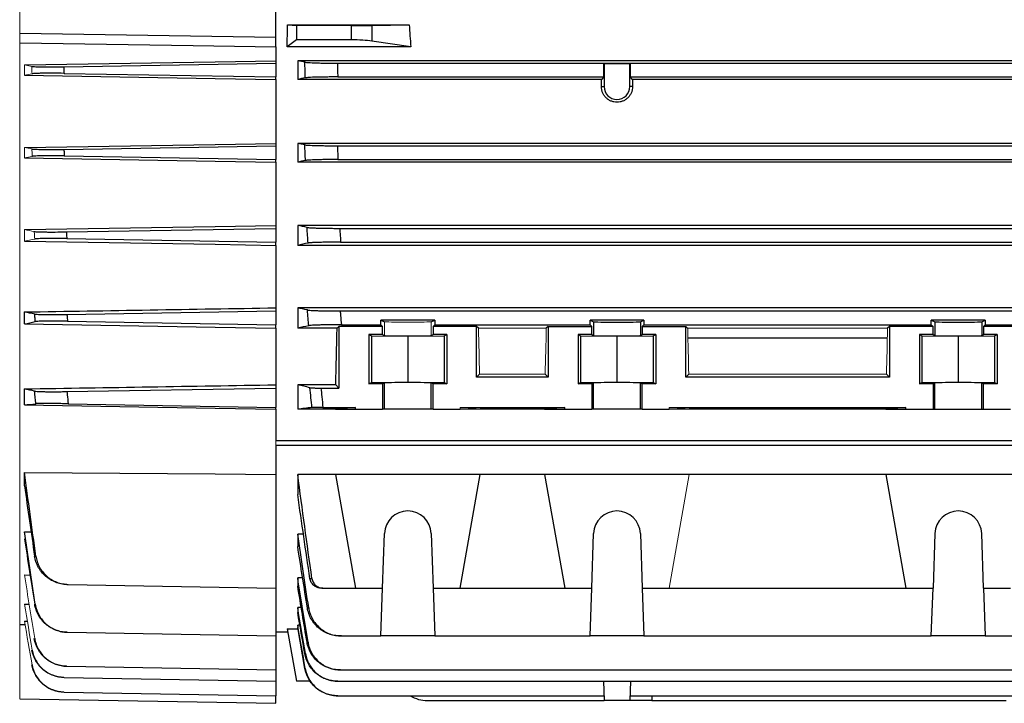
# Model space of a CAD drawing. Units: millimetres. Extents: x -1364 to 835, y -835 to 835.
# Drawn here: x 457 to 635, y -130 to -6 of the extents above; entities that cross this region are included whole.
import ezdxf

# ---------------------------------------------------------------- set-up
doc = ezdxf.new("R2010")
doc.units = ezdxf.units.MM

msp = doc.modelspace()

# ---------------------------------------------------------------- linework, layer by layer
at = {"color": 7, "linetype": 'Continuous', "lineweight": 25}
for p, q in [((503.05, -8.72), (503.05, 9.28)), ((505.19, -6.49), (506.81, -6.65)), ((505.19, -6.49), (527.33, -6.49)), ((506.81, -6.65), (506.81, -9.25)), ((516.82, -6.65), (506.81, -6.65)), ((516.82, -9.25), (516.82, -6.65)), ((520.54, -6.62), (527.33, -6.49)), ((520.54, -6.62), (520.54, -9.46)), ((456.55, -8.01), (503.05, -8.72)), ((503.05, -10.5), (503.05, -8.72)), ((503.05, -10.5), (503.05, -13.04)), ((506.81, -9.25), (505.14, -10.5)), ((527.6, -10.5), (505.14, -10.5)), ((516.82, -9.25), (506.81, -9.25)), ((527.6, -10.5), (520.54, -9.46)), ((464.57, -14.12), (503.05, -13.47)), ((503.05, -13.04), (503.05, -13.47)), ((503.05, -13.47), (503.05, -15.97)), ((663.16, -13.04), (507.05, -13.04)), ((508.36, -13.3), (507.05, -13.04)), ((507.05, -13.04), (507.05, -16.42)), ((514.27, -13.47), (663.16, -13.47)), ((562.68, -13.5), (562.71, -13.53)), ((562.68, -13.5), (567.42, -13.5)), ((562.68, -15.97), (562.68, -13.5)), ((567.39, -13.53), (562.71, -13.53)), ((562.71, -13.53), (562.71, -17.72)), ((567.42, -13.5), (567.39, -13.53)), ((567.39, -17.72), (567.39, -13.53)), ((567.42, -13.5), (567.42, -15.97)), ((464.6, -15.32), (503.05, -15.97)), ((503.05, -16.42), (503.05, -15.97)), ((514.32, -15.97), (562.68, -15.97)), ((562.68, -15.97), (562.23, -16.42)), ((567.87, -16.42), (567.42, -15.97)), ((567.42, -15.97), (639.68, -15.97)), ((503.05, -16.42), (503.05, -28.03)), ((562.23, -16.42), (507.05, -16.42)), ((562.22, -17.72), (562.71, -17.72)), ((567.88, -17.72), (567.39, -17.72)), ((639.23, -16.42), (567.87, -16.42)), ((464.58, -29.12), (503.05, -28.47)), ((503.05, -28.03), (503.05, -28.47)), ((503.05, -28.47), (503.05, -30.97)), ((691.05, -28.03), (507.05, -28.03)), ((507.05, -28.03), (507.05, -31.44)), ((514.27, -28.47), (683.83, -28.47)), ((464.64, -30.32), (503.05, -30.97)), ((503.05, -31.44), (503.05, -30.97)), ((503.05, -31.44), (503.05, -42.94)), ((691.05, -31.44), (507.05, -31.44)), ((514.37, -30.97), (683.73, -30.97)), ((465.03, -44.11), (503.05, -43.47)), ((503.05, -42.94), (503.05, -43.47)), ((503.05, -43.47), (503.05, -45.97)), ((691.05, -42.94), (507.05, -42.94)), ((507.05, -42.94), (507.05, -46.55)), ((514.69, -43.47), (683.41, -43.47)), ((465.1, -45.33), (503.05, -45.97)), ((503.05, -46.55), (503.05, -45.97)), ((514.85, -45.97), (683.25, -45.97)), ((503.05, -46.55), (503.05, -57.9)), ((691.05, -46.55), (507.05, -46.55)), ((457.42, -60.83), (457.42, -58.65)), ((465.13, -59.11), (503.05, -58.47)), ((503.05, -57.9), (503.05, -58.47)), ((503.05, -58.47), (503.05, -60.97)), ((691.05, -57.9), (507.05, -57.9)), ((507.05, -57.9), (507.05, -61.61)), ((514.78, -58.47), (683.32, -58.47)), ((465.23, -60.33), (503.05, -60.97)), ((531.95, -60.11), (522.15, -60.11)), ((522.15, -60.97), (522.15, -60.11)), ((522.15, -60.11), (522.8, -60.43)), ((531.3, -60.43), (531.95, -60.11)), ((531.95, -60.11), (531.95, -60.97)), ((569.95, -60.11), (560.15, -60.11)), ((560.15, -60.97), (560.15, -60.11)), ((560.15, -60.11), (560.8, -60.43)), ((560.8, -60.43), (560.8, -62.93)), ((569.3, -60.43), (569.95, -60.11)), ((569.3, -60.43), (569.3, -62.93)), ((569.95, -60.11), (569.95, -60.97)), ((631.95, -60.11), (622.15, -60.11)), ((622.15, -60.97), (622.15, -60.11)), ((622.15, -60.11), (622.8, -60.43)), ((622.8, -60.43), (622.8, -62.93)), ((631.3, -60.43), (631.95, -60.11)), ((631.3, -60.43), (631.3, -62.93)), ((631.95, -60.11), (631.95, -60.97)), ((503.05, -61.61), (503.05, -60.97)), ((503.05, -61.61), (503.05, -71.88)), ((514.21, -61.61), (507.05, -61.61)), ((514.55, -61.27), (514.21, -61.61)), ((522.46, -61.27), (514.55, -61.27)), ((514.55, -61.27), (514.55, -72.47)), ((514.98, -60.97), (522.15, -60.97)), ((522.15, -60.97), (522.46, -61.27)), ((522.46, -62.76), (522.46, -61.27)), ((531.64, -61.27), (531.95, -60.97)), ((531.64, -61.27), (531.64, -62.76)), ((539.55, -61.27), (531.64, -61.27)), ((531.95, -60.97), (560.15, -60.97)), ((539.89, -61.61), (539.55, -61.27)), ((539.55, -70.47), (539.55, -61.27)), ((552.55, -61.27), (552.21, -61.61)), ((552.55, -61.27), (560.46, -61.27)), ((552.55, -61.27), (552.55, -70.47)), ((560.15, -60.97), (560.46, -61.27)), ((560.46, -62.76), (560.46, -61.27)), ((569.64, -61.27), (569.95, -60.97)), ((569.64, -61.27), (577.55, -61.27)), ((569.64, -61.27), (569.64, -62.76)), ((569.95, -60.97), (622.15, -60.97)), ((577.89, -61.61), (577.55, -61.27)), ((577.55, -70.47), (577.55, -61.27)), ((614.55, -61.27), (614.21, -61.61)), ((622.46, -61.27), (614.55, -61.27)), ((614.55, -61.27), (614.55, -70.47)), ((622.15, -60.97), (622.46, -61.27)), ((622.46, -62.76), (622.46, -61.27)), ((631.64, -61.27), (631.95, -60.97)), ((639.55, -61.27), (631.64, -61.27)), ((631.64, -61.27), (631.64, -62.76)), ((631.95, -60.97), (683.12, -60.97)), ((522.46, -62.76), (519.98, -62.76)), ((519.98, -62.76), (519.98, -71.72)), ((519.98, -62.76), (520.45, -63)), ((520.45, -63), (527.05, -63.06)), ((520.45, -63), (520.45, -71.48)), ((522.46, -62.76), (522.8, -62.93)), ((527.05, -63.06), (533.65, -63)), ((527.05, -63.06), (527.05, -71.42)), ((531.3, -62.93), (531.64, -62.76)), ((534.12, -62.76), (531.64, -62.76)), ((533.65, -63), (534.12, -62.76)), ((533.65, -63), (533.65, -71.48)), ((534.12, -62.76), (534.12, -71.72)), ((560.46, -62.76), (557.98, -62.76)), ((557.98, -62.76), (557.98, -71.72)), ((557.98, -62.76), (558.45, -63)), ((558.45, -63), (565.05, -63.06)), ((558.45, -63), (558.45, -71.48)), ((560.46, -62.76), (560.8, -62.93)), ((565.05, -63.06), (571.65, -63)), ((565.05, -63.06), (565.05, -71.42)), ((569.3, -62.93), (569.64, -62.76)), ((572.12, -62.76), (569.64, -62.76)), ((571.65, -63), (572.12, -62.76)), ((571.65, -63), (571.65, -71.48)), ((572.12, -62.76), (572.12, -71.72)), ((614.17, -63.43), (577.93, -63.43)), ((622.46, -62.76), (619.98, -62.76)), ((619.98, -62.76), (619.98, -71.72)), ((619.98, -62.76), (620.45, -63)), ((620.45, -63), (627.05, -63.06)), ((620.45, -63), (620.45, -71.48)), ((622.46, -62.76), (622.8, -62.93)), ((627.05, -63.06), (633.65, -63)), ((627.05, -63.06), (627.05, -71.42)), ((631.3, -62.93), (631.64, -62.76)), ((634.12, -62.76), (631.64, -62.76)), ((633.65, -63), (634.12, -62.76)), ((633.65, -63), (633.65, -71.48)), ((634.12, -62.76), (634.12, -71.72)), ((519.98, -71.72), (520.45, -71.48)), ((520.45, -71.48), (527.05, -71.42)), ((527.05, -71.42), (533.65, -71.48)), ((533.65, -71.48), (534.12, -71.72)), ((540.09, -69.93), (539.55, -70.47)), ((552.55, -70.47), (539.55, -70.47)), ((552.55, -70.47), (552.01, -69.93)), ((557.98, -71.72), (558.45, -71.48)), ((558.45, -71.48), (565.05, -71.42)), ((565.05, -71.42), (571.65, -71.48)), ((571.65, -71.48), (572.12, -71.72)), ((578.09, -69.93), (577.55, -70.47)), ((614.55, -70.47), (577.55, -70.47)), ((614.55, -70.47), (614.01, -69.93)), ((619.98, -71.72), (620.45, -71.48)), ((620.45, -71.48), (627.05, -71.42)), ((627.05, -71.42), (633.65, -71.48)), ((633.65, -71.48), (634.12, -71.72)), ((457.42, -75.54), (457.42, -72.62)), ((465.13, -73.11), (503.05, -72.47)), ((503.05, -71.88), (503.05, -72.47)), ((503.05, -72.47), (503.05, -75.97)), ((513.96, -71.88), (507.05, -71.88)), ((507.05, -71.88), (507.05, -76.33)), ((511.28, -72.47), (514.55, -72.47)), ((514.55, -72.47), (513.96, -71.88)), ((522.46, -71.72), (519.98, -71.72)), ((522.8, -71.55), (522.46, -71.72)), ((522.46, -71.72), (522.46, -76.33)), ((522.8, -76.33), (522.8, -71.55)), ((531.3, -76.33), (531.3, -71.55)), ((531.64, -71.72), (531.3, -71.55)), ((531.64, -76.33), (531.64, -71.72)), ((534.12, -71.72), (531.64, -71.72)), ((560.46, -71.72), (557.98, -71.72)), ((560.8, -71.55), (560.46, -71.72)), ((560.46, -71.72), (560.46, -76.33)), ((560.8, -76.33), (560.8, -71.55)), ((569.3, -76.33), (569.3, -71.55)), ((569.64, -71.72), (569.3, -71.55)), ((569.64, -76.33), (569.64, -71.72)), ((572.12, -71.72), (569.64, -71.72)), ((622.46, -71.72), (619.98, -71.72)), ((622.8, -71.55), (622.46, -71.72)), ((622.46, -71.72), (622.46, -76.33)), ((622.8, -76.33), (622.8, -71.55)), ((631.3, -76.33), (631.3, -71.55)), ((631.64, -71.72), (631.3, -71.55)), ((631.64, -76.33), (631.64, -71.72)), ((634.12, -71.72), (631.64, -71.72)), ((465.36, -75.32), (503.05, -75.97)), ((503.05, -76.33), (503.05, -75.97)), ((503.05, -76.33), (503.05, -82.02)), ((513.91, -76.33), (507.05, -76.33)), ((511.63, -75.97), (517.55, -75.97)), ((517.55, -75.97), (513.91, -76.33)), ((513.91, -76.33), (517.55, -76.33)), ((517.55, -76.33), (517.55, -75.97)), ((517.55, -76.33), (522.46, -76.33)), ((522.8, -76.33), (522.46, -76.33)), ((531.3, -76.33), (522.8, -76.33)), ((531.64, -76.33), (531.3, -76.33)), ((531.64, -76.33), (536.55, -76.33)), ((536.55, -75.97), (555.55, -75.97)), ((551.91, -76.33), (540.19, -76.33)), ((555.55, -75.97), (551.91, -76.33)), ((551.91, -76.33), (555.55, -76.33)), ((555.55, -76.33), (555.55, -75.97)), ((555.55, -76.33), (560.46, -76.33)), ((560.8, -76.33), (560.46, -76.33)), ((569.3, -76.33), (560.8, -76.33)), ((569.64, -76.33), (569.3, -76.33)), ((569.64, -76.33), (574.55, -76.33)), ((574.55, -75.97), (617.55, -75.97)), ((613.91, -76.33), (578.19, -76.33)), ((617.55, -75.97), (613.91, -76.33)), ((613.91, -76.33), (617.55, -76.33)), ((617.55, -76.33), (617.55, -75.97)), ((617.55, -76.33), (622.46, -76.33)), ((622.46, -76.33), (622.8, -76.33)), ((622.8, -76.33), (631.3, -76.33)), ((631.3, -76.33), (631.64, -76.33)), ((631.64, -76.33), (636.55, -76.33)), ((503.05, -82.02), (692.55, -82.02)), ((503.05, -82.87), (503.05, -88.15)), ((503.05, -82.87), (692.55, -82.87)), ((457.42, -90.21), (457.42, -87.78)), ((503.05, -88.15), (503.05, -108.79)), ((513.91, -88.15), (507.05, -88.15)), ((507.05, -88.15), (507.05, -91.82)), ((540.19, -88.15), (513.91, -88.15)), ((513.91, -88.15), (517.55, -108.79)), ((536.55, -108.79), (540.19, -88.15)), ((551.91, -88.15), (540.19, -88.15)), ((578.19, -88.15), (551.91, -88.15)), ((551.91, -88.15), (555.55, -108.79)), ((613.91, -88.15), (578.19, -88.15)), ((640.19, -88.15), (613.91, -88.15)), ((613.91, -88.15), (617.55, -108.79)), ((457.42, -98.55), (458.62, -98.57)), ((508.1, -99.01), (507.05, -99.01)), ((507.05, -99.01), (507.05, -101.23)), ((522.46, -108.79), (522.8, -98.89)), ((531.3, -98.89), (531.64, -108.79)), ((560.46, -108.79), (560.8, -98.89)), ((569.3, -98.89), (569.64, -108.79)), ((622.8, -98.89), (622.46, -108.79)), ((631.64, -108.79), (631.3, -98.89)), ((457.42, -106.41), (458.45, -106.42)), ((507.95, -106.94), (507.05, -106.94)), ((507.05, -106.94), (507.05, -108.44)), ((465.36, -108.13), (503.05, -108.79)), ((503.05, -108.79), (503.05, -117.48)), ((511.63, -108.79), (517.55, -108.79)), ((517.55, -108.79), (522.46, -108.79)), ((522.15, -117.48), (522.46, -108.79)), ((531.64, -108.79), (536.55, -108.79)), ((531.64, -108.79), (531.95, -117.48)), ((536.55, -108.79), (555.55, -108.79)), ((555.55, -108.79), (560.46, -108.79)), ((560.15, -117.48), (560.46, -108.79)), ((569.64, -108.79), (574.55, -108.79)), ((569.64, -108.79), (569.95, -117.48)), ((574.55, -108.79), (617.55, -108.79)), ((617.55, -108.79), (622.46, -108.79)), ((622.15, -117.48), (622.46, -108.79)), ((631.64, -108.79), (636.55, -108.79)), ((631.64, -108.79), (631.95, -117.48)), ((457.42, -111.73), (458.16, -111.74)), ((507.7, -112.34), (507.05, -112.34)), ((507.05, -112.34), (507.05, -113.24)), ((457.49, -115.49), (456.55, -115.47)), ((457.42, -114.83), (457.87, -114.83)), ((505.14, -116.22), (507.1, -116.22)), ((505.14, -116.22), (506.81, -125.72)), ((507.44, -115.52), (507.05, -115.52)), ((507.05, -115.52), (507.05, -115.96)), ((508.36, -123.38), (507.05, -115.96)), ((465.23, -116.82), (503.05, -117.48)), ((503.05, -116.72), (505.23, -116.72)), ((503.05, -117.48), (503.05, -123.65)), ((514.98, -117.48), (522.15, -117.48)), ((531.95, -117.48), (522.15, -117.48)), ((531.95, -117.48), (560.15, -117.48)), ((569.95, -117.48), (560.15, -117.48)), ((569.95, -117.48), (622.15, -117.48)), ((631.95, -117.48), (622.15, -117.48)), ((631.95, -117.48), (683.12, -117.48)), ((465.1, -122.99), (503.05, -123.65)), ((464.64, -125.03), (503.05, -125.7)), ((503.05, -123.65), (503.05, -125.7)), ((514.85, -123.65), (683.25, -123.65)), ((503.05, -125.7), (503.05, -128.35)), ((509.35, -125.72), (506.81, -125.72)), ((514.37, -125.7), (683.73, -125.7)), ((562.59, -125.7), (562.71, -129.22)), ((567.51, -125.7), (567.39, -129.22)), ((464.6, -127.68), (503.05, -128.35)), ((503.05, -129.72), (503.05, -128.35)), ((514.32, -128.35), (562.68, -128.35)), ((567.42, -128.35), (639.68, -128.35)), ((571.4, -128.35), (571.37, -129.22)), ((456.55, -128.91), (503.05, -129.72)), ((530.61, -129.22), (562.71, -129.22)), ((567.39, -129.22), (562.71, -129.22)), ((571.37, -129.22), (567.39, -129.22)), ((571.37, -129.22), (635.73, -129.22))]:
    msp.add_line(p, q, dxfattribs=at)
at = {"color": 144, "linetype": 'Continuous', "lineweight": 18}
for p, q in [((456.55, -8.01), (456.55, 8.57)), ((456.55, -9.78), (456.55, -8.01)), ((456.55, -115.47), (456.55, -9.78)), ((458.76, -14.05), (457.42, -13.8)), ((457.42, -15.64), (457.42, -13.8)), ((457.42, -30.66), (457.42, -28.8)), ((457.42, -45.77), (457.42, -43.69)), ((522.8, -60.43), (522.8, -62.93)), ((531.3, -60.43), (531.3, -62.93)), ((552.21, -61.61), (539.89, -61.61)), ((614.21, -61.61), (577.89, -61.61)), ((552.01, -69.93), (540.09, -69.93)), ((614.01, -69.93), (578.09, -69.93)), ((536.55, -76.33), (536.55, -75.97)), ((540.19, -76.33), (536.55, -75.97)), ((536.55, -76.33), (540.19, -76.33)), ((574.55, -76.33), (574.55, -75.97)), ((578.19, -76.33), (574.55, -75.97)), ((574.55, -76.33), (578.19, -76.33)), ((503.05, -82.02), (503.05, -82.87)), ((574.55, -108.79), (578.19, -88.15)), ((456.55, -128.91), (456.55, -115.47))]:
    msp.add_line(p, q, dxfattribs=at)
at = {"color": 7, "linetype": 'Continuous', "lineweight": 25, "flags": 128}
for points in [[(456.55, -9.78), (488.05, -10.26), (503.05, -10.5)], [(457.42, -13.8), (492.05, -13.22), (503.05, -13.04)], [(457.42, -15.64), (492.05, -16.23), (503.05, -16.42)], [(457.42, -28.8), (492.05, -28.22), (503.05, -28.03)], [(457.42, -30.66), (492.05, -31.25), (503.05, -31.44)], [(457.42, -43.69), (492.05, -43.12), (503.05, -42.94)], [(457.42, -45.77), (492.05, -46.36), (503.05, -46.55)], [(457.42, -60.83), (492.05, -61.43), (503.05, -61.61)], [(457.42, -75.54), (492.05, -76.14), (503.05, -76.33)], [(457.42, -87.78), (492.05, -88.06), (503.05, -88.15)]]:
    msp.add_lwpolyline(points, dxfattribs=at)
at = {"color": 7, "linetype": 'Continuous', "lineweight": 25}
for centre, radius, start, end in [((565.05, -17.72), 2.34, 180, 0), ((527.05, -99.04), 4.25, 2, 178), ((565.05, -99.04), 4.25, 2, 178), ((627.05, -99.04), 4.25, 2, 178), ((530.61, -123.22), 6, 238.7292, 270)]:
    msp.add_arc(centre, radius, start, end, dxfattribs=at)
for centre, major_axis, ratio, start_param, end_param in [((484.6, 0.28), (0, 117), 0.176327, 4.620147, 4.654496), ((516.82, -6.56), (5, 0), 0.017455, 4.712389, 5.550147), ((632.5, 0.28), (0, 117), 0.900404, 1.628689, 1.663038), ((516.82, -9.9), (5, 0), 0.131652, 0.733038, 1.570796), ((558.19, 0.28), (0, 117), 0.034921, 4.557929, 4.569183), ((571.91, 0.28), (0, 117), 0.034921, 1.714002, 1.725256), ((565.05, -60.43), (4.25, 0), 0.017455, 3.176499, 6.248279), ((627.05, -60.43), (4.25, 0), 0.017455, 3.176499, 6.248279), ((510.74, 0.28), (0, 117), 0.034921, 4.047808, 4.154946), ((565.05, -62.93), (4.25, 0), 0.017455, 3.176499, 6.248279), ((627.05, -62.93), (4.25, 0), 0.017455, 3.176499, 6.248279), ((527.05, -71.55), (4.25, 0), 0.017455, 0.034907, 3.106686), ((565.05, -71.55), (4.25, 0), 0.017455, 0.034907, 3.106686), ((627.05, -71.55), (4.25, 0), 0.017455, 0.034907, 3.106686)]:
    msp.add_ellipse(centre, major_axis=major_axis, ratio=ratio, start_param=start_param, end_param=end_param, dxfattribs=at)
at = {"color": 144, "linetype": 'Continuous', "lineweight": 18}
for centre, major_axis, ratio, start_param, end_param in [((527.05, -60.43), (4.25, 0), 0.017455, 3.176499, 6.248279), ((543.36, 0.28), (0, 117), 0.034921, 2.12824, 2.214399), ((548.74, 0.28), (0, 117), 0.034921, 4.068786, 4.154946), ((581.36, 0.28), (0, 117), 0.034921, 2.12824, 2.214399), ((610.74, 0.28), (0, 117), 0.034921, 4.068786, 4.154946), ((527.05, -62.93), (4.25, 0), 0.017455, 3.176499, 6.248279)]:
    msp.add_ellipse(centre, major_axis=major_axis, ratio=ratio, start_param=start_param, end_param=end_param, dxfattribs=at)
at = {"color": 7, "linetype": 'Continuous', "lineweight": 25}
for points, knots in [([(458.76, -14.05), (458.88, -14.07), (459.12, -14.09), (459.64, -14.11), (459.83, -14.11), (460.27, -14.13), (460.51, -14.13), (461.04, -14.14), (461.32, -14.14), (461.91, -14.14), (462.23, -14.14), (463.2, -14.14), (463.87, -14.13), (464.57, -14.12)], [0, 0, 0, 0, 0.25, 0.25, 0.375, 0.375, 0.5, 0.5, 0.625, 0.625, 0.75, 0.75, 1, 1, 1, 1]), ([(464.57, -14.12), (464.57, -14.28), (464.58, -14.45), (464.58, -14.62), (464.59, -14.85), (464.59, -15.09), (464.6, -15.32)], [0, 0, 0, 0, 0.000499153, 0.000499153, 0.000499153, 0.001203492, 0.001203492, 0.001203492, 0.001203492]), ([(508.42, -16.14), (508.41, -15.68), (508.39, -15.21), (508.39, -14.74), (508.37, -14.26), (508.37, -13.78), (508.36, -13.3)], [0, 0, 0, 0, 0.001401546, 0.001401546, 0.001401546, 0.00284745, 0.00284745, 0.00284745, 0.00284745]), ([(508.36, -13.3), (508.42, -13.31), (508.51, -13.32), (508.75, -13.34), (508.89, -13.35), (509.24, -13.37), (509.44, -13.38), (509.89, -13.4), (510.14, -13.41), (510.68, -13.43), (510.96, -13.43), (511.57, -13.45), (511.89, -13.45), (512.54, -13.46), (512.88, -13.46), (513.57, -13.47), (513.92, -13.47), (514.27, -13.47)], [0, 0, 0, 0, 0.125, 0.125, 0.25, 0.25, 0.375, 0.375, 0.5, 0.5, 0.625, 0.625, 0.75, 0.75, 0.875, 0.875, 1, 1, 1, 1]), ([(514.27, -13.47), (514.28, -13.85), (514.29, -14.23), (514.29, -14.62), (514.3, -15.07), (514.31, -15.52), (514.32, -15.97)], [0, 0, 0, 0, 0.00114685, 0.00114685, 0.00114685, 0.002500574, 0.002500574, 0.002500574, 0.002500574]), ([(464.6, -15.32), (463.9, -15.31), (463.22, -15.3), (462.25, -15.3), (461.94, -15.3), (461.34, -15.3), (461.06, -15.3), (460.53, -15.31), (460.29, -15.31), (459.86, -15.32), (459.66, -15.33), (459.14, -15.35), (458.91, -15.37), (458.79, -15.39)], [0, 0, 0, 0, 0.25, 0.25, 0.375, 0.375, 0.5, 0.5, 0.625, 0.625, 0.75, 0.75, 1, 1, 1, 1]), ([(514.32, -15.97), (513.97, -15.97), (513.62, -15.97), (512.94, -15.97), (512.6, -15.98), (511.94, -15.99), (511.62, -15.99), (511.02, -16), (510.73, -16.01), (510.2, -16.03), (509.95, -16.03), (509.5, -16.05), (509.3, -16.06), (508.95, -16.08), (508.8, -16.1), (508.57, -16.12), (508.48, -16.13), (508.42, -16.14)], [0, 0, 0, 0, 0.125, 0.125, 0.25, 0.25, 0.375, 0.375, 0.5, 0.5, 0.625, 0.625, 0.75, 0.75, 0.875, 0.875, 1, 1, 1, 1]), ([(567.88, -17.72), (567.88, -17.9), (567.86, -18.09), (567.79, -18.45), (567.74, -18.63), (567.6, -18.97), (567.51, -19.13), (567.31, -19.44), (567.19, -19.59), (566.93, -19.85), (566.79, -19.97), (566.48, -20.18), (566.31, -20.27), (565.97, -20.41), (565.79, -20.47), (565.42, -20.54), (565.24, -20.56), (564.87, -20.56), (564.68, -20.54), (564.31, -20.47), (564.13, -20.41), (563.79, -20.27), (563.62, -20.18), (563.32, -19.97), (563.17, -19.86), (562.91, -19.59), (562.79, -19.45), (562.59, -19.14), (562.5, -18.97), (562.36, -18.63), (562.31, -18.45), (562.24, -18.09), (562.22, -17.9), (562.22, -17.72)], [0, 0, 0, 0, 0.0625, 0.0625, 0.125, 0.125, 0.1875, 0.1875, 0.25, 0.25, 0.3125, 0.3125, 0.375, 0.375, 0.4375, 0.4375, 0.5, 0.5, 0.5625, 0.5625, 0.625, 0.625, 0.6875, 0.6875, 0.75, 0.75, 0.8125, 0.8125, 0.875, 0.875, 0.9375, 0.9375, 1, 1, 1, 1]), ([(508.34, -28.29), (508.4, -28.31), (508.49, -28.32), (508.73, -28.34), (508.88, -28.35), (509.23, -28.37), (509.43, -28.38), (509.87, -28.4), (510.12, -28.41), (510.66, -28.43), (510.95, -28.43), (511.55, -28.45), (511.87, -28.45), (512.54, -28.46), (512.87, -28.46), (513.56, -28.47), (513.91, -28.47), (514.27, -28.47)], [0, 0, 0, 0, 0.125, 0.125, 0.25, 0.25, 0.375, 0.375, 0.5, 0.5, 0.625, 0.625, 0.75, 0.75, 0.875, 0.875, 1, 1, 1, 1]), ([(508.46, -31.14), (508.44, -30.68), (508.42, -30.22), (508.4, -29.76), (508.38, -29.27), (508.36, -28.78), (508.34, -28.29)], [0, 0, 0, 0, 0.001381919, 0.001381919, 0.001381919, 0.002850955, 0.002850955, 0.002850955, 0.002850955]), ([(514.27, -28.47), (514.28, -28.82), (514.3, -29.16), (514.31, -29.51), (514.33, -30), (514.35, -30.48), (514.37, -30.97)], [0, 0, 0, 0, 0.001043489, 0.001043489, 0.001043489, 0.002502287, 0.002502287, 0.002502287, 0.002502287]), ([(458.77, -29.04), (458.88, -29.07), (459.12, -29.09), (459.64, -29.11), (459.83, -29.11), (460.27, -29.13), (460.51, -29.13), (461.04, -29.14), (461.32, -29.14), (461.92, -29.14), (462.23, -29.14), (463.21, -29.14), (463.88, -29.13), (464.58, -29.12)], [0, 0, 0, 0, 0.25, 0.25, 0.375, 0.375, 0.5, 0.5, 0.625, 0.625, 0.75, 0.75, 1, 1, 1, 1]), ([(464.64, -30.32), (463.94, -30.31), (463.26, -30.3), (462.28, -30.3), (461.97, -30.3), (461.37, -30.3), (461.09, -30.3), (460.56, -30.31), (460.32, -30.31), (459.88, -30.32), (459.68, -30.33), (459.17, -30.35), (458.94, -30.37), (458.82, -30.39)], [0, 0, 0, 0, 0.25, 0.25, 0.375, 0.375, 0.5, 0.5, 0.625, 0.625, 0.75, 0.75, 1, 1, 1, 1]), ([(464.58, -29.12), (464.59, -29.25), (464.59, -29.38), (464.6, -29.51), (464.61, -29.78), (464.62, -30.05), (464.64, -30.32)], [0, 0, 0, 0, 0.000396664, 0.000396664, 0.000396664, 0.001205189, 0.001205189, 0.001205189, 0.001205189]), ([(514.37, -30.97), (514.02, -30.97), (513.67, -30.97), (512.98, -30.97), (512.64, -30.98), (511.98, -30.99), (511.66, -30.99), (511.06, -31), (510.77, -31.01), (510.23, -31.03), (509.99, -31.03), (509.54, -31.05), (509.34, -31.06), (508.99, -31.08), (508.84, -31.1), (508.61, -31.12), (508.52, -31.13), (508.46, -31.14)], [0, 0, 0, 0, 0.125, 0.125, 0.25, 0.25, 0.375, 0.375, 0.5, 0.5, 0.625, 0.625, 0.75, 0.75, 0.875, 0.875, 1, 1, 1, 1]), ([(459.19, -44.04), (459.25, -44.05), (459.34, -44.06), (459.57, -44.08), (459.71, -44.08), (460.06, -44.1), (460.26, -44.11), (460.69, -44.12), (460.94, -44.12), (461.47, -44.13), (461.75, -44.13), (462.35, -44.13), (462.66, -44.13), (463.65, -44.13), (464.32, -44.12), (465.03, -44.11)], [0, 0, 0, 0, 0.125, 0.125, 0.25, 0.25, 0.375, 0.375, 0.5, 0.5, 0.625, 0.625, 0.75, 0.75, 1, 1, 1, 1]), ([(465.03, -44.11), (465.03, -44.21), (465.04, -44.31), (465.05, -44.41), (465.06, -44.72), (465.08, -45.02), (465.1, -45.33)], [0, 0, 0, 0, 0.000305855, 0.000305855, 0.000305855, 0.001221878, 0.001221878, 0.001221878, 0.001221878]), ([(508.75, -43.29), (508.81, -43.31), (508.9, -43.32), (509.13, -43.34), (509.28, -43.35), (509.63, -43.37), (509.83, -43.38), (510.28, -43.4), (510.53, -43.41), (511.07, -43.43), (511.36, -43.43), (511.96, -43.45), (512.29, -43.45), (512.95, -43.46), (513.29, -43.46), (513.98, -43.47), (514.34, -43.47), (514.69, -43.47)], [0, 0, 0, 0, 0.125, 0.125, 0.25, 0.25, 0.375, 0.375, 0.5, 0.5, 0.625, 0.625, 0.75, 0.75, 0.875, 0.875, 1, 1, 1, 1]), ([(508.93, -46.14), (508.9, -45.69), (508.87, -45.24), (508.84, -44.78), (508.81, -44.28), (508.78, -43.79), (508.75, -43.29)], [0, 0, 0, 0, 0.001366191, 0.001366191, 0.001366191, 0.002856475, 0.002856475, 0.002856475, 0.002856475]), ([(514.69, -43.47), (514.71, -43.78), (514.73, -44.1), (514.75, -44.41), (514.78, -44.93), (514.82, -45.45), (514.85, -45.97)], [0, 0, 0, 0, 0.000944716, 0.000944716, 0.000944716, 0.002504935, 0.002504935, 0.002504935, 0.002504935]), ([(465.1, -45.33), (464.75, -45.32), (464.41, -45.32), (463.73, -45.31), (463.39, -45.31), (462.74, -45.31), (462.42, -45.31), (461.83, -45.31), (461.54, -45.31), (461.01, -45.32), (460.77, -45.32), (460.33, -45.33), (460.14, -45.34), (459.79, -45.35), (459.65, -45.36), (459.42, -45.38), (459.34, -45.39), (459.28, -45.4)], [0, 0, 0, 0, 0.125, 0.125, 0.25, 0.25, 0.375, 0.375, 0.5, 0.5, 0.625, 0.625, 0.75, 0.75, 0.875, 0.875, 1, 1, 1, 1]), ([(514.85, -45.97), (514.49, -45.97), (514.14, -45.97), (513.45, -45.97), (513.11, -45.98), (512.44, -45.99), (512.13, -45.99), (511.52, -46), (511.23, -46.01), (510.69, -46.03), (510.45, -46.04), (510.11, -46.05), (510, -46.05), (509.8, -46.06), (509.71, -46.07), (509.45, -46.09), (509.3, -46.1), (509.07, -46.12), (508.98, -46.13), (508.93, -46.14)], [0, 0, 0, 0, 0.125, 0.125, 0.25, 0.25, 0.375, 0.375, 0.5, 0.5, 0.625, 0.625, 0.6875, 0.6875, 0.75, 0.75, 0.875, 0.875, 1, 1, 1, 1]), ([(508.81, -58.29), (508.87, -58.3), (508.96, -58.32), (509.19, -58.34), (509.34, -58.35), (509.69, -58.37), (509.89, -58.38), (510.34, -58.4), (510.59, -58.41), (511.13, -58.43), (511.42, -58.43), (512.03, -58.45), (512.35, -58.45), (513.02, -58.46), (513.36, -58.46), (514.06, -58.47), (514.42, -58.47), (514.78, -58.47)], [0, 0, 0, 0, 0.125, 0.125, 0.25, 0.25, 0.375, 0.375, 0.5, 0.5, 0.625, 0.625, 0.75, 0.75, 0.875, 0.875, 1, 1, 1, 1]), ([(509.05, -61.15), (509.01, -60.7), (508.97, -60.25), (508.94, -59.8), (508.89, -59.3), (508.85, -58.79), (508.81, -58.29)], [0, 0, 0, 0, 0.001353561, 0.001353561, 0.001353561, 0.0028645, 0.0028645, 0.0028645, 0.0028645]), ([(514.78, -58.47), (514.8, -58.75), (514.82, -59.03), (514.84, -59.31), (514.89, -59.86), (514.94, -60.41), (514.98, -60.97)], [0, 0, 0, 0, 0.000841343, 0.000841343, 0.000841343, 0.00250868, 0.00250868, 0.00250868, 0.00250868]), ([(459.28, -59.03), (459.33, -59.04), (459.42, -59.05), (459.65, -59.07), (459.79, -59.08), (460.13, -59.1), (460.33, -59.1), (460.77, -59.12), (461.01, -59.12), (461.55, -59.13), (461.83, -59.13), (462.43, -59.13), (462.75, -59.13), (463.4, -59.13), (463.74, -59.13), (464.42, -59.12), (464.78, -59.11), (465.13, -59.11)], [0, 0, 0, 0, 0.125, 0.125, 0.25, 0.25, 0.375, 0.375, 0.5, 0.5, 0.625, 0.625, 0.75, 0.75, 0.875, 0.875, 1, 1, 1, 1]), ([(459.39, -60.41), (459.38, -60.21), (459.36, -60.01), (459.34, -59.8), (459.32, -59.55), (459.3, -59.29), (459.28, -59.03)], [0, 0, 0, 0, 0.00060466, 0.00060466, 0.00060466, 0.001378799, 0.001378799, 0.001378799, 0.001378799]), ([(465.23, -60.33), (464.88, -60.33), (464.53, -60.32), (463.85, -60.31), (463.51, -60.31), (462.85, -60.31), (462.53, -60.31), (461.93, -60.31), (461.65, -60.31), (461.12, -60.32), (460.87, -60.32), (460.43, -60.33), (460.24, -60.34), (459.9, -60.36), (459.76, -60.37), (459.53, -60.38), (459.45, -60.4), (459.39, -60.41)], [0, 0, 0, 0, 0.125, 0.125, 0.25, 0.25, 0.375, 0.375, 0.5, 0.5, 0.625, 0.625, 0.75, 0.75, 0.875, 0.875, 1, 1, 1, 1]), ([(465.13, -59.11), (465.14, -59.18), (465.14, -59.24), (465.15, -59.31), (465.18, -59.65), (465.2, -59.99), (465.23, -60.33)], [0, 0, 0, 0, 0.000204559, 0.000204559, 0.000204559, 0.001227681, 0.001227681, 0.001227681, 0.001227681]), ([(514.98, -60.97), (514.63, -60.97), (514.27, -60.97), (513.58, -60.97), (513.23, -60.98), (512.56, -60.99), (512.24, -60.99), (511.64, -61), (511.34, -61.01), (510.8, -61.03), (510.55, -61.04), (510.22, -61.05), (510.11, -61.06), (509.91, -61.07), (509.82, -61.07), (509.56, -61.09), (509.42, -61.1), (509.19, -61.12), (509.1, -61.13), (509.05, -61.15)], [0, 0, 0, 0, 0.125, 0.125, 0.25, 0.25, 0.375, 0.375, 0.5, 0.5, 0.625, 0.625, 0.6875, 0.6875, 0.75, 0.75, 0.875, 0.875, 1, 1, 1, 1]), ([(459.26, -73.03), (459.31, -73.04), (459.39, -73.05), (459.62, -73.07), (459.76, -73.08), (460.1, -73.1), (460.3, -73.1), (460.74, -73.12), (460.98, -73.12), (461.52, -73.13), (461.8, -73.13), (462.25, -73.13), (462.41, -73.13), (462.73, -73.13), (462.89, -73.13), (463.39, -73.13), (463.73, -73.13), (464.42, -73.12), (464.78, -73.11), (465.13, -73.11)], [0, 0, 0, 0, 0.125, 0.125, 0.25, 0.25, 0.375, 0.375, 0.5, 0.5, 0.625, 0.625, 0.6875, 0.6875, 0.75, 0.75, 0.875, 0.875, 1, 1, 1, 1]), ([(459.49, -75.31), (459.46, -74.98), (459.42, -74.65), (459.39, -74.31), (459.35, -73.89), (459.3, -73.46), (459.26, -73.03)], [0, 0, 0, 0, 0.001002261, 0.001002261, 0.001002261, 0.002291293, 0.002291293, 0.002291293, 0.002291293]), ([(465.13, -73.11), (465.15, -73.31), (465.17, -73.5), (465.19, -73.7), (465.25, -74.24), (465.31, -74.78), (465.36, -75.32)], [0, 0, 0, 0, 0.000598089, 0.000598089, 0.000598089, 0.002226352, 0.002226352, 0.002226352, 0.002226352]), ([(509.64, -76), (509.58, -75.41), (509.52, -74.83), (509.46, -74.25), (509.4, -73.63), (509.34, -73.02), (509.28, -72.41)], [0, 0, 0, 0, 0.001762319, 0.001762319, 0.001762319, 0.003607793, 0.003607793, 0.003607793, 0.003607793]), ([(509.28, -72.41), (509.32, -72.42), (509.39, -72.43), (509.57, -72.44), (509.63, -72.44), (509.79, -72.45), (509.87, -72.45), (510.05, -72.45), (510.15, -72.46), (510.35, -72.46), (510.46, -72.46), (510.8, -72.47), (511.03, -72.47), (511.28, -72.47)], [0, 0, 0, 0, 0.25, 0.25, 0.375, 0.375, 0.5, 0.5, 0.625, 0.625, 0.75, 0.75, 1, 1, 1, 1]), ([(511.28, -72.47), (511.33, -72.99), (511.38, -73.52), (511.43, -74.05), (511.5, -74.69), (511.56, -75.33), (511.63, -75.97)], [0, 0, 0, 0, 0.001586398, 0.001586398, 0.001586398, 0.003517703, 0.003517703, 0.003517703, 0.003517703]), ([(465.36, -75.32), (465.01, -75.32), (464.65, -75.31), (463.96, -75.3), (463.62, -75.3), (462.95, -75.29), (462.64, -75.29), (462.03, -75.28), (461.74, -75.28), (461.21, -75.28), (460.96, -75.28), (460.63, -75.28), (460.53, -75.28), (460.33, -75.28), (460.24, -75.29), (459.99, -75.29), (459.85, -75.29), (459.62, -75.3), (459.54, -75.3), (459.49, -75.31)], [0, 0, 0, 0, 0.125, 0.125, 0.25, 0.25, 0.375, 0.375, 0.5, 0.5, 0.625, 0.625, 0.6875, 0.6875, 0.75, 0.75, 0.875, 0.875, 1, 1, 1, 1]), ([(511.63, -75.97), (511.39, -75.97), (511.15, -75.97), (510.7, -75.97), (510.5, -75.97), (510.22, -75.98), (510.14, -75.98), (509.99, -75.98), (509.92, -75.99), (509.75, -75.99), (509.67, -75.99), (509.64, -76)], [0, 0, 0, 0, 0.25, 0.25, 0.5, 0.5, 0.625, 0.625, 0.75, 0.75, 1, 1, 1, 1]), ([(459.26, -102.98), (459.3, -102.98), (459.35, -102.98), (459.39, -102.97), (459.42, -102.97), (459.46, -102.97), (459.49, -102.97)], [0, 0, 0, 0, 0.001289032, 0.001289032, 0.001289032, 0.002291293, 0.002291293, 0.002291293, 0.002291293]), ([(465.13, -108.13), (464.78, -108.12), (464.42, -108.08), (463.73, -107.95), (463.39, -107.85), (462.73, -107.59), (462.41, -107.44), (461.81, -107.07), (461.52, -106.86), (460.98, -106.39), (460.74, -106.14), (460.41, -105.73), (460.3, -105.59), (460.11, -105.29), (460.01, -105.14), (459.76, -104.67), (459.62, -104.35), (459.39, -103.68), (459.31, -103.33), (459.26, -102.98)], [0, 0, 0, 0, 0.125, 0.125, 0.25, 0.25, 0.375, 0.375, 0.5, 0.5, 0.625, 0.625, 0.6875, 0.6875, 0.75, 0.75, 0.875, 0.875, 1, 1, 1, 1]), ([(459.49, -102.97), (459.54, -103.33), (459.62, -103.67), (459.84, -104.34), (459.98, -104.67), (460.32, -105.29), (460.52, -105.59), (460.96, -106.14), (461.21, -106.4), (461.74, -106.87), (462.03, -107.08), (462.63, -107.44), (462.95, -107.6), (463.62, -107.85), (463.96, -107.95), (464.65, -108.09), (465.01, -108.13), (465.36, -108.13)], [0, 0, 0, 0, 0.125, 0.125, 0.25, 0.25, 0.375, 0.375, 0.5, 0.5, 0.625, 0.625, 0.75, 0.75, 0.875, 0.875, 1, 1, 1, 1]), ([(509.28, -107.08), (509.34, -107.08), (509.4, -107.08), (509.46, -107.08), (509.52, -107.07), (509.58, -107.07), (509.64, -107.07)], [0, 0, 0, 0, 0.001845474, 0.001845474, 0.001845474, 0.003607793, 0.003607793, 0.003607793, 0.003607793]), ([(511.28, -108.79), (511.03, -108.79), (510.8, -108.75), (510.35, -108.58), (510.14, -108.46), (509.87, -108.23), (509.79, -108.14), (509.64, -107.96), (509.57, -107.86), (509.39, -107.54), (509.32, -107.32), (509.28, -107.08)], [0, 0, 0, 0, 0.25, 0.25, 0.5, 0.5, 0.625, 0.625, 0.75, 0.75, 1, 1, 1, 1]), ([(509.64, -107.07), (509.67, -107.31), (509.75, -107.54), (509.92, -107.85), (509.99, -107.95), (510.14, -108.14), (510.22, -108.22), (510.4, -108.38), (510.5, -108.45), (510.71, -108.57), (510.81, -108.62), (511.15, -108.75), (511.39, -108.79), (511.63, -108.79)], [0, 0, 0, 0, 0.25, 0.25, 0.375, 0.375, 0.5, 0.5, 0.625, 0.625, 0.75, 0.75, 1, 1, 1, 1]), ([(511.63, -108.79), (511.56, -108.79), (511.5, -108.79), (511.43, -108.79), (511.38, -108.79), (511.33, -108.79), (511.28, -108.79)], [0, 0, 0, 0, 0.001931305, 0.001931305, 0.001931305, 0.003517703, 0.003517703, 0.003517703, 0.003517703]), ([(465.13, -116.82), (464.78, -116.81), (464.43, -116.78), (463.74, -116.64), (463.41, -116.55), (462.75, -116.29), (462.43, -116.14), (461.83, -115.78), (461.55, -115.57), (461.01, -115.11), (460.77, -114.86), (460.33, -114.32), (460.13, -114.03), (459.79, -113.41), (459.65, -113.09), (459.42, -112.43), (459.33, -112.09), (459.28, -111.74)], [0, 0, 0, 0, 0.125, 0.125, 0.25, 0.25, 0.375, 0.375, 0.5, 0.5, 0.625, 0.625, 0.75, 0.75, 0.875, 0.875, 1, 1, 1, 1]), ([(459.39, -111.74), (459.45, -112.09), (459.53, -112.43), (459.75, -113.09), (459.9, -113.41), (460.24, -114.03), (460.43, -114.32), (460.87, -114.86), (461.12, -115.11), (461.65, -115.58), (461.93, -115.78), (462.53, -116.14), (462.85, -116.3), (463.51, -116.55), (463.84, -116.64), (464.53, -116.78), (464.88, -116.81), (465.23, -116.82)], [0, 0, 0, 0, 0.125, 0.125, 0.25, 0.25, 0.375, 0.375, 0.5, 0.5, 0.625, 0.625, 0.75, 0.75, 0.875, 0.875, 1, 1, 1, 1]), ([(508.81, -112.4), (508.85, -112.4), (508.89, -112.4), (508.94, -112.4), (508.97, -112.4), (509.01, -112.4), (509.05, -112.4)], [0, 0, 0, 0, 0.001510939, 0.001510939, 0.001510939, 0.0028645, 0.0028645, 0.0028645, 0.0028645]), ([(514.78, -117.48), (514.42, -117.48), (514.06, -117.45), (513.37, -117.32), (513.02, -117.23), (512.35, -116.99), (512.03, -116.83), (511.42, -116.48), (511.13, -116.27), (510.59, -115.81), (510.34, -115.56), (510, -115.15), (509.9, -115.01), (509.69, -114.71), (509.6, -114.56), (509.34, -114.1), (509.19, -113.77), (508.96, -113.11), (508.87, -112.76), (508.81, -112.4)], [0, 0, 0, 0, 0.125, 0.125, 0.25, 0.25, 0.375, 0.375, 0.5, 0.5, 0.625, 0.625, 0.6875, 0.6875, 0.75, 0.75, 0.875, 0.875, 1, 1, 1, 1]), ([(509.05, -112.4), (509.1, -112.75), (509.19, -113.09), (509.41, -113.76), (509.56, -114.09), (509.91, -114.71), (510.1, -115), (510.55, -115.55), (510.8, -115.81), (511.34, -116.27), (511.63, -116.47), (512.24, -116.83), (512.56, -116.99), (513.23, -117.23), (513.57, -117.32), (514.27, -117.45), (514.63, -117.48), (514.98, -117.48)], [0, 0, 0, 0, 0.125, 0.125, 0.25, 0.25, 0.375, 0.375, 0.5, 0.5, 0.625, 0.625, 0.75, 0.75, 0.875, 0.875, 1, 1, 1, 1]), ([(465.03, -122.98), (464.67, -122.98), (464.33, -122.94), (463.65, -122.81), (463.31, -122.72), (462.66, -122.46), (462.34, -122.31), (461.75, -121.96), (461.46, -121.75), (460.93, -121.3), (460.69, -121.05), (460.25, -120.51), (460.05, -120.22), (459.54, -119.31), (459.31, -118.65), (459.19, -117.96)], [0, 0, 0, 0, 0.125, 0.125, 0.25, 0.25, 0.375, 0.375, 0.5, 0.5, 0.625, 0.625, 0.75, 0.75, 1, 1, 1, 1]), ([(459.28, -117.96), (459.34, -118.31), (459.42, -118.64), (459.65, -119.3), (459.79, -119.61), (460.14, -120.23), (460.33, -120.51), (460.77, -121.05), (461.01, -121.3), (461.54, -121.76), (461.82, -121.96), (462.42, -122.31), (462.74, -122.47), (463.39, -122.72), (463.72, -122.81), (464.4, -122.94), (464.75, -122.98), (465.1, -122.99)], [0, 0, 0, 0, 0.125, 0.125, 0.25, 0.25, 0.375, 0.375, 0.5, 0.5, 0.625, 0.625, 0.75, 0.75, 0.875, 0.875, 1, 1, 1, 1]), ([(514.98, -117.48), (514.94, -117.48), (514.89, -117.48), (514.84, -117.48), (514.82, -117.48), (514.8, -117.48), (514.78, -117.48)], [0, 0, 0, 0, 0.001667337, 0.001667337, 0.001667337, 0.00250868, 0.00250868, 0.00250868, 0.00250868]), ([(508.75, -118.63), (508.78, -118.63), (508.81, -118.62), (508.84, -118.62), (508.87, -118.62), (508.9, -118.62), (508.93, -118.62)], [0, 0, 0, 0, 0.001490284, 0.001490284, 0.001490284, 0.002856474, 0.002856474, 0.002856474, 0.002856474]), ([(514.69, -123.65), (514.34, -123.65), (513.99, -123.62), (513.29, -123.5), (512.95, -123.4), (512.29, -123.16), (511.97, -123.01), (511.36, -122.66), (511.07, -122.45), (510.53, -122), (510.28, -121.75), (509.83, -121.21), (509.63, -120.92), (509.28, -120.3), (509.13, -119.98), (508.9, -119.32), (508.81, -118.98), (508.75, -118.63)], [0, 0, 0, 0, 0.125, 0.125, 0.25, 0.25, 0.375, 0.375, 0.5, 0.5, 0.625, 0.625, 0.75, 0.75, 0.875, 0.875, 1, 1, 1, 1]), ([(508.93, -118.62), (508.98, -118.97), (509.07, -119.31), (509.3, -119.97), (509.45, -120.29), (509.8, -120.91), (510, -121.2), (510.44, -121.74), (510.69, -121.99), (511.23, -122.45), (511.52, -122.65), (512.12, -123.01), (512.45, -123.16), (513.11, -123.4), (513.45, -123.49), (514.14, -123.62), (514.49, -123.65), (514.85, -123.65)], [0, 0, 0, 0, 0.125, 0.125, 0.25, 0.25, 0.375, 0.375, 0.5, 0.5, 0.625, 0.625, 0.75, 0.75, 0.875, 0.875, 1, 1, 1, 1]), ([(464.58, -125.02), (463.88, -125.01), (463.2, -124.88), (462.23, -124.51), (461.91, -124.36), (461.32, -124.01), (461.04, -123.8), (460.51, -123.35), (460.27, -123.1), (459.83, -122.57), (459.63, -122.28), (459.12, -121.37), (458.88, -120.73), (458.77, -120.04)], [0, 0, 0, 0, 0.25, 0.25, 0.375, 0.375, 0.5, 0.5, 0.625, 0.625, 0.75, 0.75, 1, 1, 1, 1]), ([(458.82, -120.04), (458.88, -120.38), (458.97, -120.71), (459.2, -121.36), (459.34, -121.68), (459.69, -122.29), (459.88, -122.57), (460.32, -123.11), (460.57, -123.35), (461.1, -123.81), (461.38, -124.01), (461.97, -124.36), (462.28, -124.51), (463.26, -124.88), (463.94, -125.01), (464.64, -125.03)], [0, 0, 0, 0, 0.125, 0.125, 0.25, 0.25, 0.375, 0.375, 0.5, 0.5, 0.625, 0.625, 0.75, 0.75, 1, 1, 1, 1]), ([(508.34, -120.71), (508.36, -120.71), (508.38, -120.71), (508.4, -120.71), (508.42, -120.71), (508.44, -120.71), (508.46, -120.7)], [0, 0, 0, 0, 0.001469036, 0.001469036, 0.001469036, 0.002850955, 0.002850955, 0.002850955, 0.002850955]), ([(514.27, -125.7), (513.91, -125.7), (513.56, -125.66), (512.88, -125.54), (512.54, -125.45), (511.87, -125.21), (511.56, -125.06), (510.95, -124.71), (510.66, -124.51), (510.12, -124.06), (509.88, -123.81), (509.43, -123.27), (509.23, -122.98), (508.88, -122.37), (508.73, -122.06), (508.49, -121.4), (508.4, -121.06), (508.34, -120.71)], [0, 0, 0, 0, 0.125, 0.125, 0.25, 0.25, 0.375, 0.375, 0.5, 0.5, 0.625, 0.625, 0.75, 0.75, 0.875, 0.875, 1, 1, 1, 1]), ([(508.46, -120.7), (508.52, -121.05), (508.61, -121.39), (508.84, -122.05), (508.99, -122.37), (509.34, -122.98), (509.54, -123.27), (509.98, -123.8), (510.23, -124.05), (510.77, -124.51), (511.06, -124.71), (511.66, -125.06), (511.98, -125.21), (512.64, -125.45), (512.98, -125.54), (513.67, -125.66), (514.02, -125.7), (514.37, -125.7)], [0, 0, 0, 0, 0.125, 0.125, 0.25, 0.25, 0.375, 0.375, 0.5, 0.5, 0.625, 0.625, 0.75, 0.75, 0.875, 0.875, 1, 1, 1, 1]), ([(464.57, -127.68), (463.87, -127.66), (463.2, -127.53), (462.22, -127.16), (461.91, -127.01), (461.32, -126.66), (461.04, -126.46), (460.51, -126.01), (460.27, -125.76), (459.83, -125.23), (459.63, -124.95), (459.12, -124.04), (458.88, -123.4), (458.76, -122.71)], [0, 0, 0, 0, 0.25, 0.25, 0.375, 0.375, 0.5, 0.5, 0.625, 0.625, 0.75, 0.75, 1, 1, 1, 1]), ([(458.79, -122.71), (458.91, -123.4), (459.14, -124.05), (459.66, -124.95), (459.86, -125.24), (460.3, -125.77), (460.54, -126.01), (461.07, -126.46), (461.35, -126.66), (461.94, -127.01), (462.25, -127.17), (463.23, -127.53), (463.9, -127.66), (464.6, -127.68)], [0, 0, 0, 0, 0.25, 0.25, 0.375, 0.375, 0.5, 0.5, 0.625, 0.625, 0.75, 0.75, 1, 1, 1, 1]), ([(514.27, -128.35), (513.92, -128.35), (513.57, -128.32), (512.89, -128.2), (512.55, -128.1), (511.88, -127.86), (511.57, -127.72), (510.97, -127.37), (510.68, -127.17), (510.14, -126.72), (509.89, -126.47), (509.45, -125.94), (509.24, -125.65), (508.89, -125.04), (508.75, -124.72), (508.51, -124.07), (508.42, -123.73), (508.36, -123.38)], [0, 0, 0, 0, 0.125, 0.125, 0.25, 0.25, 0.375, 0.375, 0.5, 0.5, 0.625, 0.625, 0.75, 0.75, 0.875, 0.875, 1, 1, 1, 1]), ([(508.36, -123.38), (508.37, -123.38), (508.37, -123.38), (508.39, -123.38), (508.39, -123.38), (508.41, -123.38), (508.42, -123.38)], [0, 0, 0, 0, 0.001445904, 0.001445904, 0.001445904, 0.00284745, 0.00284745, 0.00284745, 0.00284745]), ([(508.42, -123.38), (508.48, -123.73), (508.57, -124.06), (508.8, -124.72), (508.95, -125.04), (509.3, -125.65), (509.5, -125.93), (509.95, -126.46), (510.19, -126.71), (510.73, -127.17), (511.02, -127.37), (511.62, -127.71), (511.94, -127.86), (512.6, -128.1), (512.93, -128.19), (513.62, -128.32), (513.97, -128.35), (514.32, -128.35)], [0, 0, 0, 0, 0.125, 0.125, 0.25, 0.25, 0.375, 0.375, 0.5, 0.5, 0.625, 0.625, 0.75, 0.75, 0.875, 0.875, 1, 1, 1, 1]), ([(514.85, -123.65), (514.82, -123.65), (514.78, -123.65), (514.75, -123.65), (514.73, -123.65), (514.71, -123.65), (514.69, -123.65)], [0, 0, 0, 0, 0.001560219, 0.001560219, 0.001560219, 0.002504935, 0.002504935, 0.002504935, 0.002504935]), ([(514.37, -125.7), (514.35, -125.7), (514.33, -125.7), (514.31, -125.7), (514.3, -125.7), (514.28, -125.7), (514.27, -125.7)], [0, 0, 0, 0, 0.001458798, 0.001458798, 0.001458798, 0.002502286, 0.002502286, 0.002502286, 0.002502286]), ([(514.32, -128.35), (514.31, -128.35), (514.3, -128.35), (514.29, -128.35), (514.29, -128.35), (514.28, -128.35), (514.27, -128.35)], [0, 0, 0, 0, 0.001353723, 0.001353723, 0.001353723, 0.002500574, 0.002500574, 0.002500574, 0.002500574])]:
    msp.add_open_spline(points, degree=3, knots=knots, dxfattribs=at)
at = {"color": 144, "linetype": 'Continuous', "lineweight": 18}
for points, knots in [([(458.79, -15.39), (458.79, -15.18), (458.78, -14.96), (458.78, -14.74), (458.77, -14.51), (458.77, -14.28), (458.76, -14.05)], [0, 0, 0, 0, 0.000649996, 0.000649996, 0.000649996, 0.001347434, 0.001347434, 0.001347434, 0.001347434]), ([(458.82, -30.39), (458.81, -30.18), (458.8, -29.98), (458.8, -29.77), (458.79, -29.53), (458.78, -29.28), (458.77, -29.04)], [0, 0, 0, 0, 0.000628631, 0.000628631, 0.000628631, 0.001350557, 0.001350557, 0.001350557, 0.001350557]), ([(459.28, -45.4), (459.27, -45.2), (459.25, -44.99), (459.24, -44.79), (459.23, -44.54), (459.21, -44.29), (459.19, -44.04)], [0, 0, 0, 0, 0.000618182, 0.000618182, 0.000618182, 0.001369542, 0.001369542, 0.001369542, 0.001369542])]:
    msp.add_open_spline(points, degree=3, knots=knots, dxfattribs=at)
for points in [[(457.42, -15.64), (457.88, -15.56), (458.33, -15.48), (458.79, -15.39)], [(458.77, -29.04), (458.32, -28.96), (457.87, -28.88), (457.42, -28.8)], [(457.42, -30.66), (457.89, -30.57), (458.35, -30.48), (458.82, -30.39)], [(459.19, -44.04), (458.6, -43.92), (458.01, -43.81), (457.42, -43.69)], [(457.42, -45.77), (458.03, -45.65), (458.65, -45.53), (459.28, -45.4)], [(459.28, -117.96), (458.65, -114.11), (458.03, -110.26), (457.42, -106.41)], [(458.82, -120.04), (458.35, -117.27), (457.89, -114.5), (457.42, -111.73)], [(458.79, -122.71), (458.33, -120.08), (457.88, -117.45), (457.42, -114.83)]]:
    msp.add_open_spline(points, degree=3, dxfattribs=at)
at = {"color": 7, "linetype": 'Continuous', "lineweight": 25}
for points in [[(508.42, -16.14), (507.96, -16.23), (507.5, -16.33), (507.05, -16.42)], [(508.34, -28.29), (507.91, -28.21), (507.48, -28.12), (507.05, -28.03)], [(508.46, -31.14), (507.99, -31.24), (507.52, -31.34), (507.05, -31.44)], [(508.75, -43.29), (508.18, -43.17), (507.61, -43.06), (507.05, -42.94)], [(508.93, -46.14), (508.3, -46.28), (507.67, -46.42), (507.05, -46.55)], [(457.42, -58.65), (472.63, -58.4), (487.84, -58.15), (503.05, -57.9)], [(459.28, -59.03), (458.65, -58.91), (458.03, -58.78), (457.42, -58.65)], [(508.81, -58.29), (508.22, -58.16), (507.63, -58.03), (507.05, -57.9)], [(457.42, -60.83), (458.07, -60.69), (458.72, -60.55), (459.39, -60.41)], [(509.05, -61.15), (508.37, -61.3), (507.7, -61.46), (507.05, -61.61)], [(457.42, -72.62), (472.63, -72.37), (487.84, -72.12), (503.05, -71.88)], [(459.26, -73.03), (458.63, -72.89), (458.02, -72.76), (457.42, -72.62)], [(509.28, -72.41), (508.52, -72.23), (507.78, -72.05), (507.05, -71.88)], [(457.42, -75.54), (458.09, -75.46), (458.78, -75.39), (459.49, -75.31)], [(509.64, -76), (508.75, -76.11), (507.88, -76.22), (507.05, -76.33)], [(459.49, -102.97), (458.78, -97.91), (458.09, -92.84), (457.42, -87.78)], [(509.64, -107.07), (508.75, -100.77), (507.88, -94.46), (507.05, -88.15)], [(457.42, -90.21), (458.02, -94.47), (458.63, -98.72), (459.26, -102.98)], [(509.28, -107.08), (508.52, -101.99), (507.78, -96.91), (507.05, -91.82)], [(459.39, -111.74), (458.72, -107.34), (458.06, -102.95), (457.42, -98.55)], [(457.42, -99.87), (458.03, -103.83), (458.65, -107.78), (459.28, -111.74)], [(509.05, -112.4), (508.37, -107.93), (507.7, -103.47), (507.05, -99.01)], [(508.81, -112.4), (508.22, -108.68), (507.63, -104.95), (507.05, -101.23)], [(508.93, -118.62), (508.3, -114.73), (507.67, -110.83), (507.05, -106.94)], [(508.75, -118.63), (508.18, -115.23), (507.61, -111.84), (507.05, -108.44)], [(508.46, -120.7), (507.99, -117.92), (507.52, -115.13), (507.05, -112.34)], [(508.34, -120.71), (507.91, -118.22), (507.48, -115.73), (507.05, -113.24)], [(508.42, -123.38), (507.96, -120.76), (507.5, -118.14), (507.05, -115.52)]]:
    msp.add_open_spline(points, degree=3, dxfattribs=at)

doc.saveas('drawing.dxf')
